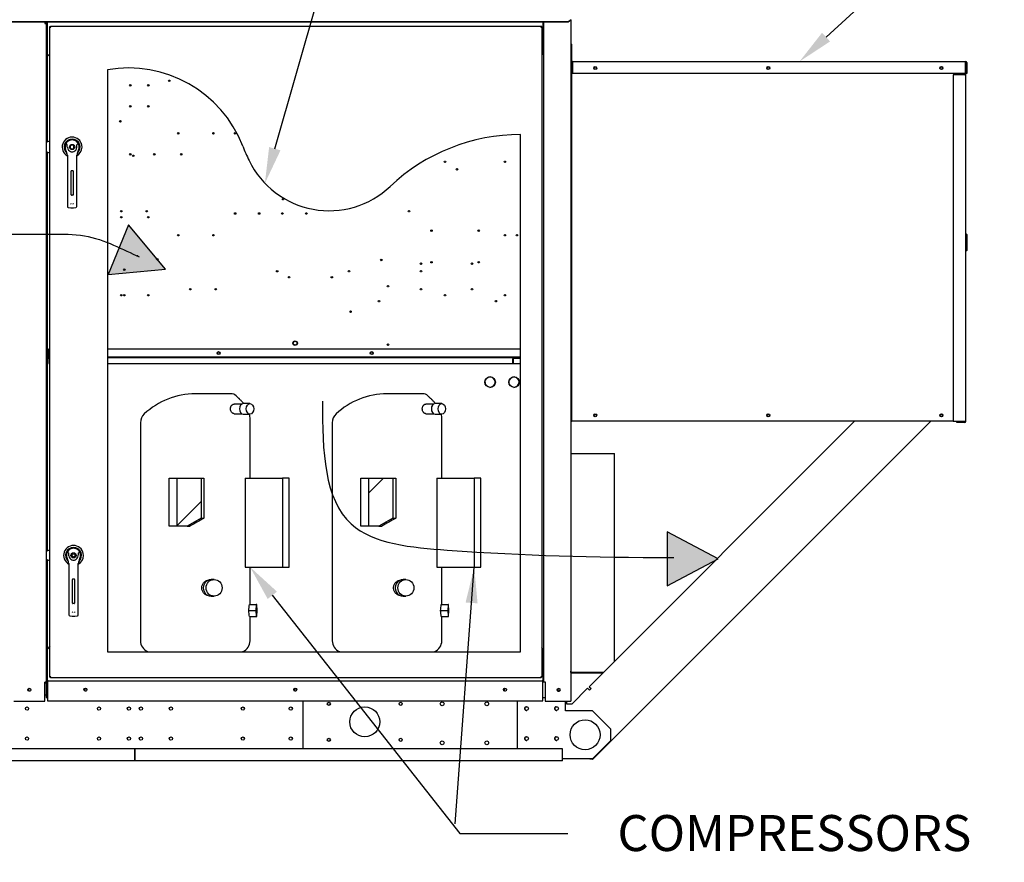
# Model space of a CAD drawing. Units: inches. Extents: x 0 to 16.7, y -0.9 to 10.7.
# Drawn here: x 9.5 to 12.8, y 6.1 to 8.9 of the extents above; entities that cross this region are included whole.
import ezdxf
from ezdxf import colors
from ezdxf.entities.mleader import LeaderData, LeaderLine
from ezdxf.lldxf.tags import DXFTag
from ezdxf.math import Vec2, Vec3

# ---------------------------------------------------------------- set-up
doc = ezdxf.new("R2010")
doc.units = ezdxf.units.IN
doc.header["$MEASUREMENT"] = 0
for name, color, linetype in [('0122Y-0078_(LH)', 7, 'Continuous'), ('0122Y-0079_(LH)', 7, 'Continuous'), ('0501F-0465_LIFTI', 7, 'Continuous'), ('0501F-0472_BASE_', 7, 'Continuous'), ('0501F-0487_BASE_', 7, 'Continuous'), ('0501F-0488_BASE_', 7, 'Continuous'), ('0501F-0537_-_SPR', 7, 'Continuous'), ('0506F-2514_FAN_S', 7, 'Continuous'), ('0506F-2889_-_BLK', 7, 'Continuous'), ('0510F-3265_TOP_P', 7, 'Continuous'), ('0510F-3351_BTM_P', 7, 'Continuous'), ('0510F-3375_-_PAN', 7, 'Continuous'), ('0510F-3376_-_PAN', 7, 'Continuous'), ('0510F-3379_BTM_P', 7, 'Continuous'), ('0519F-0171_COMPR', 7, 'Continuous'), ('0547N-0020A_-_HA', 7, 'Continuous'), ('0571F-0838_-_SUP', 7, 'Continuous'), ('0712F-5215_PNL_C', 7, 'Continuous'), ('0712F-5223_ELECT', 7, 'Continuous'), ('0712F-5415_-_PNL', 7, 'Continuous'), ('0712F-5416_-_PNL', 7, 'Continuous'), ('0719F-2942_DIVID', 7, 'Continuous'), ('0719F-3151_BTM_C', 7, 'Continuous'), ('0719F-3152_TOP_C', 7, 'Continuous'), ('0719F-3156_BACK_', 7, 'Continuous'), ('0719F-3157_CAP_B', 7, 'Continuous'), ('0719F-3158_DIVID', 7, 'Continuous'), ('0719F-3159_DIVID', 7, 'Continuous'), ('0720F-3197_DUCT_', 7, 'Continuous'), ('1520P-0942_INS_B', 7, 'Continuous'), ('Default', 7, 'Continuous'), ('DV2_Default', 7, 'Continuous'), ('ZPD154KCE-TE5-42', 7, 'Continuous')]:
    doc.layers.add(name, color=color, linetype=linetype)
tags = doc.linetypes.add('CENTER2', pattern=[1.125, 0.75, -0.125, 0.125, -0.125]).pattern_tags.tags
tags[10:11] = [DXFTag(74, 4), DXFTag(75, 0), DXFTag(340, '0'), DXFTag(46, 0.0), DXFTag(50, 0.0), DXFTag(44, 0.0), DXFTag(45, 0.0)]
tags[8:9] = [DXFTag(74, 4), DXFTag(75, 0), DXFTag(340, '0'), DXFTag(46, 0.0), DXFTag(50, 0.0), DXFTag(44, 0.0), DXFTag(45, 0.0)]
tags[6:7] = [DXFTag(74, 4), DXFTag(75, 0), DXFTag(340, '0'), DXFTag(46, 0.0), DXFTag(50, 0.0), DXFTag(44, 0.0), DXFTag(45, 0.0)]
tags[4:5] = [DXFTag(74, 4), DXFTag(75, 0), DXFTag(340, '0'), DXFTag(46, 0.0), DXFTag(50, 0.0), DXFTag(44, 0.0), DXFTag(45, 0.0)]
tags = doc.linetypes.add('HIDDEN2', pattern=[0.1875, 0.125, -0.0625]).pattern_tags.tags
tags[6:7] = [DXFTag(74, 4), DXFTag(75, 0), DXFTag(340, '0'), DXFTag(46, 0.0), DXFTag(50, 0.0), DXFTag(44, 0.0), DXFTag(45, 0.0)]
tags[4:5] = [DXFTag(74, 4), DXFTag(75, 0), DXFTag(340, '0'), DXFTag(46, 0.0), DXFTag(50, 0.0), DXFTag(44, 0.0), DXFTag(45, 0.0)]

# ---------------------------------------------------------------- blocks, each defined once
blk = doc.blocks.new('SEANNOT_GROUP10')
at = {"layer": 'Default', "linetype": 'Continuous'}
blk.add_hatch(color=7, dxfattribs=at).paths.add_polyline_path([(11.0617, 6.9714), (11.0506, 7.0926), (11.0218, 6.9744)])
at = {"layer": 'Default', "color": 7, "linetype": 'Continuous'}
blk.add_lwpolyline([(10.9871, 6.2358), (11.0506, 7.0926)], dxfattribs=at)
blk = doc.blocks.new('SE1')
at = {"layer": '0719F-2942_DIVID', "linetype": 'Continuous'}
h = blk.add_hatch(dxfattribs=at)
h.set_pattern_fill('LINE', scale=2, angle=135, style=0)
edge = h.paths.add_edge_path()
edge.add_line((11.2052, 7.7891), (11.2052, 7.7911))
edge.add_line((11.2052, 7.7911), (11.1837, 7.7911))
edge.add_arc((11.1837, 7.7871), 0.004, 90, 180)
edge.add_line((11.1797, 7.7871), (11.1797, 7.7711))
edge.add_line((11.1797, 7.7711), (11.1817, 7.7711))
edge.add_line((11.1817, 7.7711), (11.1817, 7.7871))
edge.add_arc((11.1837, 7.7871), 0.002, 90, 180, ccw=False)
edge.add_line((11.1837, 7.7891), (11.2052, 7.7891))
at = {"layer": '0719F-3159_DIVID', "linetype": 'Continuous'}
h = blk.add_hatch(dxfattribs=at)
h.set_pattern_fill('LINE', angle=135, style=0)
h.paths.add_polyline_path([(11.2052, 7.7911), (11.2052, 7.7931), (9.8264, 7.7931), (9.8264, 7.7911), (11.1837, 7.7911)])
at = {"layer": 'DV2_Default', "linetype": 'Continuous'}
for points in [[(9.8285, 8.0676), (10.0205, 8.0857), (9.8971, 8.234)], [(11.694, 7.0298), (11.8645, 7.1198), (11.694, 7.2097)]]:
    blk.add_hatch(color=7, dxfattribs=at).paths.add_polyline_path(points)
at = {"layer": 'ZPD154KCE-TE5-42', "linetype": 'Continuous'}
h = blk.add_hatch(dxfattribs=at)
h.set_pattern_fill('LINE', angle=45, style=0)
h.paths.add_polyline_path([(10.0636, 7.2292), (10.0686, 7.2292), (10.0886, 7.2292), (10.0922, 7.2292), (10.139, 7.2559), (10.139, 7.3892), (10.0592, 7.3892), (10.0592, 7.2292)])
h = blk.add_hatch(dxfattribs=at)
h.set_pattern_fill('LINE', angle=45, style=0)
h.paths.add_polyline_path([(10.7136, 7.2292), (10.7186, 7.2292), (10.7322, 7.2292), (10.779, 7.2559), (10.779, 7.3892), (10.6992, 7.3892), (10.6992, 7.2292)])
at = {"layer": '0122Y-0078_(LH)', "color": 7, "linetype": 'Continuous'}
for p, q in [((9.6349, 7.1496), (9.6221, 7.144)), ((9.6221, 7.119), (9.6349, 7.1134)), ((9.691, 7.1244), (9.6933, 7.1172)), ((9.6978, 7.1042), (9.6978, 7.0417)), ((9.7293, 7.0417), (9.7293, 7.1042)), ((9.7339, 7.1172), (9.7361, 7.1244)), ((9.6978, 7.0417), (9.6978, 6.945)), ((9.71, 6.9724), (9.71, 7.0512)), ((9.7116, 7.0528), (9.7156, 7.0528)), ((9.7171, 7.0512), (9.7171, 6.9724)), ((9.7293, 6.945), (9.7293, 7.0417)), ((9.7156, 6.9709), (9.7116, 6.9709)), ((9.6978, 6.945), (9.6978, 6.9332)), ((9.7293, 6.9332), (9.7293, 6.945)), ((9.7006, 6.9301), (9.7093, 6.929)), ((9.7178, 6.929), (9.7266, 6.9301))]:
    blk.add_line(p, q, dxfattribs=at)
for radius in [0.00866, 0.00512]:
    blk.add_circle((9.7136, 7.1315), radius, dxfattribs=at)
for centre, radius, start, end in [((9.7136, 7.1315), 0.0331, 0, 241.556), ((9.7136, 7.1315), 0.0267, 311.0445, 228.992), ((9.7136, 7.1315), 0.0236, 100.8198, 197.4576), ((9.669, 7.1159), 0.0367, 40.3834, 42.1602), ((9.7136, 7.1315), 0.0236, 90, 100.8198), ((9.7136, 7.1315), 0.0236, 79.1698, 90.0105), ((9.7136, 7.1315), 0.0236, 342.5424, 79.1802), ((9.7136, 7.1315), 0.0331, 298.4436, 0), ((9.7606, 7.1138), 0.0399, 137.9098, 139.5473), ((9.7135, 7.1236), 0.0212, 197.4369, 211.6931), ((9.6821, 7.1042), 0.0157, 0, 31.6724), ((9.7136, 7.1315), 0.0157, 187.6673, 250.397), ((9.7136, 7.1315), 0.0157, 249.7524, 252.8153), ((9.7136, 7.1315), 0.0157, 250.397, 269.9997), ((9.7136, 7.1315), 0.0157, 270.0002, 289.603), ((9.7136, 7.1315), 0.0157, 289.233, 292.6822), ((9.7136, 7.1315), 0.0157, 289.603, 352.3326), ((9.7451, 7.1042), 0.0157, 148.3276, 180), ((9.7136, 7.1236), 0.0212, 328.3069, 342.5631), ((9.7116, 7.0512), 0.00157, 90, 180), ((9.7156, 7.0512), 0.00157, 0, 90), ((9.7116, 6.9724), 0.00157, 180, 270), ((9.7156, 6.9724), 0.00157, 270, 0), ((9.701, 6.9332), 0.00315, 180, 262.4312), ((9.7142, 6.9445), 0.00534, 200.1757, 217.5346), ((9.7129, 6.9445), 0.00533, 322.4378, 339.8518), ((9.7262, 6.9332), 0.00315, 277.5688, 0), ((9.7136, 6.961), 0.0323, 262.4322, 277.5678)]:
    blk.add_arc(centre, radius, start, end, dxfattribs=at)
for points in [[(9.698, 7.1294), (9.6977, 7.1311), (9.6976, 7.1328), (9.6976, 7.1354), (9.6976, 7.1363), (9.6975, 7.1376), (9.6975, 7.138), (9.6973, 7.1389), (9.6972, 7.1393), (9.697, 7.1397)], [(9.7292, 7.1294), (9.7294, 7.1311), (9.7295, 7.1328), (9.7296, 7.1354), (9.7296, 7.1363), (9.7297, 7.1376), (9.7297, 7.138), (9.7298, 7.1389), (9.7299, 7.1393), (9.7302, 7.1397)]]:
    blk.add_open_spline(points, degree=3, knots=[0, 0, 0, 0, 0.5, 0.5, 0.75, 0.75, 0.875, 0.875, 1, 1, 1, 1], dxfattribs=at)
at = {"layer": '0122Y-0079_(LH)', "color": 7, "linetype": 'Continuous'}
for p, q in [((9.6349, 8.5134), (9.6221, 8.5078)), ((9.6221, 8.4785), (9.6349, 8.473)), ((9.6861, 8.4861), (9.6884, 8.4789)), ((9.7087, 8.5005), (9.7024, 8.4968)), ((9.7024, 8.4968), (9.7024, 8.4895)), ((9.7024, 8.4895), (9.7087, 8.4859)), ((9.715, 8.4968), (9.7087, 8.5005)), ((9.7087, 8.4859), (9.715, 8.4895)), ((9.715, 8.4895), (9.715, 8.4968)), ((9.7289, 8.4789), (9.7312, 8.4861)), ((9.6929, 8.4659), (9.6929, 8.4034)), ((9.7244, 8.4034), (9.7244, 8.4659)), ((9.7051, 8.3341), (9.7051, 8.4129)), ((9.7067, 8.4144), (9.7106, 8.4144)), ((9.7122, 8.4129), (9.7122, 8.3341)), ((9.6929, 8.4034), (9.6929, 8.3067)), ((9.7244, 8.3067), (9.7244, 8.4034)), ((9.7106, 8.3326), (9.7067, 8.3326)), ((9.6929, 8.3067), (9.6929, 8.2949)), ((9.6956, 8.2918), (9.7044, 8.2907)), ((9.7129, 8.2907), (9.7217, 8.2918)), ((9.7244, 8.2949), (9.7244, 8.3067))]:
    blk.add_line(p, q, dxfattribs=at)
blk.add_circle((9.7087, 8.4932), 0.00866, dxfattribs=at)
for centre, radius, start, end in [((9.7087, 8.4932), 0.0331, 0, 241.556), ((9.7087, 8.4932), 0.0267, 311.0445, 228.992), ((9.7087, 8.4932), 0.0236, 100.8198, 197.4576), ((9.7087, 8.4932), 0.0236, 90, 100.8198), ((9.7087, 8.4932), 0.0236, 79.1698, 90.0105), ((9.7087, 8.4932), 0.0236, 342.5424, 79.1802), ((9.7086, 8.4853), 0.0212, 197.4369, 211.6931), ((9.664, 8.4775), 0.0367, 40.3834, 42.1602), ((9.7087, 8.4932), 0.0157, 187.6673, 250.397), ((9.7087, 8.4932), 0.0157, 249.7524, 252.8153), ((9.7087, 8.4932), 0.0157, 250.397, 269.9997), ((9.7087, 8.4932), 0.0157, 270.0002, 289.603), ((9.7087, 8.4932), 0.0157, 289.233, 292.6822), ((9.7087, 8.4932), 0.0157, 289.603, 352.3326), ((9.7087, 8.4932), 0.0331, 298.4436, 0), ((9.7556, 8.4755), 0.0399, 137.9098, 139.5473), ((9.7087, 8.4853), 0.0212, 328.3069, 342.5631), ((9.6772, 8.4659), 0.0157, 0, 31.6724), ((9.7402, 8.4659), 0.0157, 148.3276, 180), ((9.7067, 8.4129), 0.00157, 90, 180), ((9.7106, 8.4129), 0.00157, 0, 90), ((9.7067, 8.3341), 0.00157, 180, 270), ((9.7106, 8.3341), 0.00157, 270, 0), ((9.6961, 8.2949), 0.00315, 180, 262.4312), ((9.7093, 8.3062), 0.00534, 200.1757, 217.5346), ((9.7087, 8.3227), 0.0323, 262.4322, 277.5678), ((9.708, 8.3062), 0.00533, 322.4378, 339.8518), ((9.7213, 8.2949), 0.00315, 277.5688, 0)]:
    blk.add_arc(centre, radius, start, end, dxfattribs=at)
for points in [[(9.6931, 8.4911), (9.6928, 8.4928), (9.6927, 8.4945), (9.6927, 8.4971), (9.6926, 8.498), (9.6926, 8.4993), (9.6926, 8.4997), (9.6924, 8.5006), (9.6923, 8.501), (9.692, 8.5014)], [(9.7243, 8.4911), (9.7245, 8.4928), (9.7246, 8.4945), (9.7247, 8.4971), (9.7247, 8.498), (9.7247, 8.4993), (9.7248, 8.4997), (9.7249, 8.5006), (9.725, 8.501), (9.7253, 8.5014)]]:
    blk.add_open_spline(points, degree=3, knots=[0, 0, 0, 0, 0.5, 0.5, 0.75, 0.75, 0.875, 0.875, 1, 1, 1, 1], dxfattribs=at)
at = {"layer": '0501F-0465_LIFTI', "color": 7, "linetype": 'Continuous'}
for p, q in [((11.1953, 6.4863), (11.1953, 6.6463)), ((11.3553, 6.6131), (11.3553, 6.6448)), ((11.4453, 6.6131), (11.3553, 6.6131)), ((11.5053, 6.5531), (11.4453, 6.6131)), ((11.5053, 6.5531), (11.5053, 6.5131)), ((11.4453, 6.4531), (11.5053, 6.5131)), ((11.4453, 6.4531), (11.3453, 6.4531))]:
    blk.add_line(p, q, dxfattribs=at)
for centre, radius in [((11.2253, 6.6206), 0.00624), ((11.3253, 6.6206), 0.00624), ((11.4203, 6.5331), 0.05), ((11.2253, 6.5206), 0.00624), ((11.3253, 6.5206), 0.00624)]:
    blk.add_circle(centre, radius, dxfattribs=at)
at = {"layer": '0501F-0472_BASE_', "color": 7, "linetype": 'Continuous'}
blk.add_line((10.4783, 6.6463), (10.4783, 6.4863), dxfattribs=at)
for centre in [(9.5583, 6.6206), (9.7983, 6.6206), (9.8983, 6.6206), (9.9383, 6.6206), (10.0383, 6.6206), (10.2783, 6.6206), (10.4383, 6.6206), (9.5583, 6.5206), (9.7983, 6.5206), (9.8983, 6.5206), (9.9383, 6.5206), (10.0383, 6.5206), (10.2783, 6.5206), (10.4383, 6.5206)]:
    blk.add_circle(centre, 0.00532, dxfattribs=at)
at = {"layer": '0501F-0487_BASE_', "color": 7, "linetype": 'Continuous'}
for p, q in [((9.6172, 6.7063), (9.6265, 6.7063)), ((9.6172, 6.6663), (9.622, 6.6663)), ((9.9183, 6.4863), (5.9983, 6.4863)), ((9.9183, 6.455), (9.9183, 6.4863)), ((9.9183, 6.4463), (5.9983, 6.4463)), ((9.9183, 6.4463), (9.9183, 6.455))]:
    blk.add_line(p, q, dxfattribs=at)
for centre, start, end in [((9.5672, 6.6831), 23.9087, 307.2651), ((9.7543, 6.6831), 16.6318, 282.5336)]:
    blk.add_arc(centre, 0.00388, start, end, dxfattribs=at)
at = {"layer": '0501F-0488_BASE_', "color": 7, "linetype": 'Continuous'}
for p, q in [((9.9183, 6.4863), (9.9183, 6.455)), ((11.3453, 6.4863), (9.9183, 6.4863)), ((11.3453, 6.455), (11.3453, 6.4863)), ((9.9183, 6.455), (9.9183, 6.4463)), ((11.3453, 6.4463), (9.9183, 6.4463)), ((11.3453, 6.4463), (11.3453, 6.455))]:
    blk.add_line(p, q, dxfattribs=at)
for centre, radius in [((10.5653, 6.6363), 0.00532), ((10.8053, 6.6363), 0.00532), ((10.9436, 6.6363), 0.00625), ((11.0923, 6.6363), 0.00625), ((10.6853, 6.5763), 0.05), ((10.5653, 6.5163), 0.00532), ((10.8053, 6.5163), 0.00532), ((10.9436, 6.5063), 0.00625), ((11.0923, 6.5063), 0.00625)]:
    blk.add_circle(centre, radius, dxfattribs=at)
for centre, start, end in [((10.4544, 6.6831), 20.0328, 281.1061), ((11.1544, 6.6831), 20.0328, 281.1061), ((11.3331, 6.6831), 51.7206, 330.8908)]:
    blk.add_arc(centre, 0.00388, start, end, dxfattribs=at)
at = {"layer": '0501F-0537_-_SPR', "color": 7, "linetype": 'Continuous'}
for p, q in [((11.4342, 6.6935), (12.3193, 7.5786)), ((12.5739, 7.5786), (11.4457, 6.4505)), ((11.3776, 6.6369), (11.4289, 6.6882)), ((11.4351, 6.682), (11.4289, 6.6882)), ((11.4342, 6.6935), (11.4404, 6.6873)), ((11.4404, 6.6873), (11.4351, 6.682)), ((11.3586, 6.6448), (11.3586, 6.6369)), ((11.3586, 6.6369), (11.3776, 6.6369)), ((11.4439, 6.4523), (11.4457, 6.4505))]:
    blk.add_line(p, q, dxfattribs=at)
for centre, radius, start, end in [((11.2254, 6.6206), 0.00624, 97.8653, 276.3847), ((11.3254, 6.6206), 0.00624, 97.8653, 276.3847), ((11.2254, 6.5206), 0.00624, 97.8653, 276.3847), ((11.3254, 6.5206), 0.00624, 97.8653, 276.3847), ((11.4453, 6.5014), 0.0491, 259.2224, 268.4647)]:
    blk.add_arc(centre, radius, start, end, dxfattribs=at)
at = {"layer": '0506F-2514_FAN_S', "color": 7, "linetype": 'Continuous'}
for p, q in [((11.2828, 6.7098), (11.2828, 8.9096)), ((11.3728, 8.9159), (11.3728, 6.6448)), ((11.2796, 6.7098), (11.2803, 6.7098)), ((11.2803, 6.7098), (11.2828, 6.7098)), ((11.2828, 6.7098), (11.2877, 6.7098)), ((11.2877, 6.7098), (11.2877, 6.6448)), ((11.2877, 6.6448), (11.3679, 6.6448)), ((11.3679, 6.6448), (11.3728, 6.6448))]:
    blk.add_line(p, q, dxfattribs=at)
blk.add_circle((11.3318, 6.6828), 0.005, dxfattribs=at)
at = {"layer": '0506F-2889_-_BLK', "color": 7, "linetype": 'Continuous'}
for p, q in [((9.6172, 8.9096), (9.6172, 8.9054)), ((9.6172, 8.9054), (9.6221, 8.9054)), ((9.6221, 8.9054), (9.6221, 6.7091)), ((9.6221, 6.7091), (9.6172, 6.7091)), ((9.6172, 6.6451), (9.6172, 6.7091)), ((9.5147, 6.6451), (9.6172, 6.6451))]:
    blk.add_line(p, q, dxfattribs=at)
blk.add_circle((9.5659, 6.6834), 0.005, dxfattribs=at)
for radius, end in [(0.00252, 90), (0.00492, 58.3568)]:
    blk.add_arc((9.6172, 8.9054), radius, 0, end, dxfattribs=at)
at = {"layer": '0510F-3265_TOP_P', "color": 7, "linetype": 'Continuous'}
for p, q in [((11.3639, 8.9108), (9.3859, 8.9108)), ((11.3639, 8.9096), (9.3859, 8.9096)), ((11.3739, 8.9178), (11.3639, 8.9108)), ((11.3739, 8.9167), (11.3639, 8.9096)), ((11.3639, 8.9096), (11.3639, 8.9108)), ((11.3739, 8.9167), (11.3739, 8.9178))]:
    blk.add_line(p, q, dxfattribs=at)
at = {"layer": '0510F-3351_BTM_P', "color": 7, "linetype": 'Continuous'}
for p, q in [((9.6245, 6.7871), (9.6221, 6.7871)), ((9.6245, 6.7121), (9.6245, 6.7871)), ((9.622, 6.7046), (9.622, 6.6571)), ((9.6265, 6.7046), (9.622, 6.7046)), ((11.2796, 6.7096), (11.2877, 6.7096)), ((9.622, 6.6571), (9.6265, 6.6571)), ((11.2796, 6.6571), (11.2877, 6.6571))]:
    blk.add_line(p, q, dxfattribs=at)
for centre, radius, start, end in [((9.627, 6.7121), 0.00496, 192.6281, 264.904), ((9.627, 6.7121), 0.00248, 180, 259.767), ((11.3318, 6.6838), 0.00562, 216.8395, 314.2608)]:
    blk.add_arc(centre, radius, start, end, dxfattribs=at)
at = {"layer": '0510F-3375_-_PAN', "color": 7, "linetype": 'Continuous'}
for centre in [(11.4543, 7.5986), (12.0318, 7.5986), (12.6093, 7.5986)]:
    blk.add_circle(centre, 0.00388, dxfattribs=at)
at = {"layer": '0510F-3376_-_PAN', "color": 7, "linetype": 'Continuous'}
for p, q in [((11.3743, 8.7806), (11.3743, 8.8366)), ((11.3743, 8.8366), (11.3763, 8.8366)), ((11.3763, 8.7806), (11.3763, 8.8366)), ((11.3783, 8.7786), (12.6903, 8.7786)), ((11.3783, 8.7746), (11.3783, 8.7786)), ((11.3783, 8.7746), (11.3783, 8.7386)), ((12.6903, 8.7746), (12.6903, 8.7786)), ((12.6903, 8.7386), (12.6903, 8.7746)), ((12.6923, 8.7746), (12.6923, 8.7386)), ((12.6943, 8.7746), (12.6943, 8.7386)), ((12.6903, 8.7386), (11.3783, 8.7386)), ((12.6943, 8.7386), (12.6923, 8.7386))]:
    blk.add_line(p, q, dxfattribs=at)
for centre in [(11.4543, 8.7566), (12.0318, 8.7566), (12.6093, 8.7566)]:
    blk.add_circle(centre, 0.005, dxfattribs=at)
for centre, radius, start, end in [((11.3783, 8.7806), 0.004, 180, 270), ((11.3783, 8.7806), 0.002, 180, 270), ((12.6903, 8.7746), 0.004, 0, 90), ((12.6903, 8.7746), 0.002, 0, 90)]:
    blk.add_arc(centre, radius, start, end, dxfattribs=at)
at = {"layer": '0510F-3379_BTM_P', "color": 7, "linetype": 'Continuous'}
for radius, start, end in [(0.004, 293.8137, 343.3412), (0.002, 323.8551, 325.0164)]:
    blk.add_arc((9.6156, 6.7103), radius, start, end, dxfattribs=at)
at = {"layer": '0519F-0171_COMPR', "color": 7, "linetype": 'Continuous'}
blk.add_line((11.2853, 6.7096), (11.2853, 6.7098), dxfattribs=at)
at = {"layer": '0547N-0020A_-_HA', "color": 7, "linetype": 'Continuous'}
for p, q in [((12.6932, 8.2024), (12.6913, 8.2024)), ((12.6932, 8.1474), (12.6932, 8.2024)), ((12.6944, 8.2011), (12.6932, 8.2024)), ((12.6944, 8.2011), (12.6944, 8.1486)), ((12.6944, 8.1486), (12.6932, 8.1474)), ((12.6932, 8.1474), (12.6913, 8.1474))]:
    blk.add_line(p, q, dxfattribs=at)
at = {"layer": '0571F-0838_-_SUP', "color": 7, "linetype": 'Continuous'}
blk.add_arc((9.6271, 8.9046), 0.00492, 100.7773, 114.9516, dxfattribs=at)
at = {"layer": '0712F-5215_PNL_C', "color": 7, "linetype": 'Continuous'}
for p, q in [((9.6349, 8.8934), (9.6349, 8.8947)), ((9.6349, 8.8947), (9.6365, 8.8947)), ((9.6349, 6.7263), (9.6349, 8.8934)), ((9.6349, 8.8934), (9.6378, 8.8934)), ((9.6365, 8.8963), (9.6378, 8.8963)), ((9.6365, 8.8963), (9.6365, 8.8947)), ((9.6365, 8.8947), (9.6378, 8.8947)), ((9.6365, 8.8934), (9.6365, 8.8947)), ((9.6378, 8.8963), (11.2731, 8.8963)), ((9.6378, 8.8934), (9.6378, 8.8963)), ((11.2731, 8.8963), (11.2731, 8.8934)), ((11.2731, 8.8963), (11.2744, 8.8963)), ((11.2731, 8.8947), (11.2744, 8.8947)), ((11.2731, 8.8934), (11.276, 8.8934)), ((11.2744, 8.8963), (11.2744, 8.8947)), ((11.276, 8.8947), (11.2744, 8.8947)), ((11.2744, 8.8947), (11.2744, 8.8934)), ((11.276, 8.8947), (11.276, 8.8934)), ((11.276, 8.8934), (11.276, 6.7263)), ((9.8264, 8.7507), (9.8264, 6.8103)), ((11.2052, 6.8103), (11.2052, 8.5349)), ((9.8264, 6.8103), (11.2052, 6.8103)), ((9.6349, 6.7251), (9.6349, 6.7263)), ((9.6378, 6.7263), (9.6349, 6.7263)), ((9.6349, 6.7251), (9.6365, 6.7251)), ((9.6365, 6.7251), (9.6365, 6.7263)), ((9.6365, 6.7235), (9.6365, 6.7251)), ((9.6378, 6.7251), (9.6365, 6.7251)), ((9.6378, 6.7235), (9.6365, 6.7235)), ((9.6378, 6.7235), (9.6378, 6.7263)), ((11.2731, 6.7235), (9.6378, 6.7235)), ((11.276, 6.7263), (11.2731, 6.7263)), ((11.2731, 6.7263), (11.2731, 6.7235)), ((11.2744, 6.7251), (11.2731, 6.7251)), ((11.2744, 6.7235), (11.2731, 6.7235)), ((11.2744, 6.7263), (11.2744, 6.7251)), ((11.276, 6.7251), (11.2744, 6.7251)), ((11.2744, 6.7235), (11.2744, 6.7251)), ((11.276, 6.7263), (11.276, 6.7251))]:
    blk.add_line(p, q, dxfattribs=at)
for centre, radius, start, end in [((9.8972, 8.3479), 0.409, 21.2805, 99.96), ((11.2052, 7.9008), 0.634, 90, 133.347), ((10.8864, 8.7332), 0.6527, 201.2805, 205.9016), ((10.5663, 8.5777), 0.2968, 205.9016, 313.347)]:
    blk.add_arc(centre, radius, start, end, dxfattribs=at)
at = {"layer": '0712F-5223_ELECT', "color": 7, "linetype": 'Continuous'}
blk.add_line((11.2052, 7.8191), (9.8264, 7.8191), dxfattribs=at)
for centre, radius in [((10.0329, 8.7141), 0.0025), ((9.9029, 8.6991), 0.0025), ((9.9629, 8.6991), 0.0025), ((9.9029, 8.6291), 0.0025), ((9.9629, 8.6291), 0.0025), ((9.8697, 8.5791), 0.0025), ((10.0629, 8.5391), 0.0025), ((10.1804, 8.5391), 0.0025), ((10.2529, 8.5391), 0.0025), ((9.9029, 8.4691), 0.0025), ((9.9129, 8.4641), 0.0025), ((9.9829, 8.4691), 0.0025), ((10.0729, 8.4691), 0.0025), ((10.9529, 8.4441), 0.0025), ((11.1529, 8.4441), 0.0025), ((10.9929, 8.4191), 0.0025), ((10.4129, 8.3191), 0.0025), ((9.8729, 8.2791), 0.0025), ((9.9579, 8.2791), 0.0025), ((10.8329, 8.2791), 0.0025), ((9.8729, 8.2591), 0.0025), ((9.9629, 8.2591), 0.0025), ((10.2529, 8.2715), 0.0025), ((10.3329, 8.2715), 0.0025), ((10.4104, 8.2715), 0.0025), ((10.4904, 8.2715), 0.0025), ((10.9079, 8.2141), 0.0025), ((11.0654, 8.2141), 0.0025), ((10.0629, 8.1991), 0.0025), ((10.1804, 8.1991), 0.0025), ((11.1529, 8.1991), 0.0025), ((11.1929, 8.1991), 0.0025), ((9.9929, 8.1191), 0.0025), ((10.7404, 8.1165), 0.0025), ((9.8829, 8.0841), 0.0025), ((10.8729, 8.1041), 0.0025), ((10.9079, 8.1091), 0.0025), ((11.0429, 8.1041), 0.0025), ((11.0654, 8.1091), 0.0025), ((10.3929, 8.0791), 0.0025), ((10.4329, 8.0591), 0.0025), ((10.5754, 8.0591), 0.0025), ((10.6329, 8.0791), 0.0025), ((10.8729, 8.0791), 0.0025), ((10.1029, 8.0191), 0.0025), ((10.1879, 8.0191), 0.0025), ((10.7629, 8.029), 0.0025), ((10.8729, 8.0191), 0.0025), ((11.0429, 8.0191), 0.0025), ((9.8729, 7.9991), 0.0025), ((9.8829, 7.9991), 0.0025), ((9.9629, 7.9991), 0.0025), ((10.9529, 7.9991), 0.0025), ((11.1529, 7.9991), 0.0025), ((10.7329, 7.9791), 0.0025), ((11.1229, 7.9791), 0.0025), ((10.6379, 7.9441), 0.0025), ((10.4529, 7.8391), 0.0075), ((10.7629, 7.8341), 0.0025)]:
    blk.add_circle(centre, radius, dxfattribs=at)
at = {"layer": '0712F-5415_-_PNL', "color": 7, "linetype": 'Continuous'}
for p, q in [((11.3743, 8.7766), (11.3763, 8.7766)), ((11.3743, 7.5786), (11.3743, 8.7766)), ((11.3763, 8.7766), (11.3783, 8.7766)), ((11.3763, 7.5786), (11.3763, 8.7766)), ((11.3743, 7.5786), (11.3763, 7.5786)), ((11.3783, 7.5786), (11.3763, 7.5786)), ((12.6493, 7.5786), (11.3783, 7.5786))]:
    blk.add_line(p, q, dxfattribs=at)
for centre, radius in [((11.4543, 8.7566), 0.00388), ((12.0318, 8.7566), 0.00388), ((12.6093, 8.7566), 0.00388), ((11.4543, 7.5986), 0.005), ((12.0318, 7.5986), 0.005), ((12.6093, 7.5986), 0.005)]:
    blk.add_circle(centre, radius, dxfattribs=at)
at = {"layer": '0712F-5416_-_PNL', "color": 7, "linetype": 'Continuous'}
for p, q in [((12.6913, 8.7696), (12.6903, 8.7696)), ((12.6913, 8.7336), (12.6913, 8.7696)), ((12.6873, 8.7336), (12.6493, 8.7336)), ((12.6493, 8.7336), (12.6493, 7.5786)), ((12.6873, 8.7336), (12.6913, 8.7336)), ((12.6893, 8.7336), (12.6893, 8.7386)), ((12.6913, 7.5786), (12.6913, 8.7336)), ((12.6493, 7.5786), (12.6873, 7.5786)), ((12.6873, 7.5766), (12.6613, 7.5766)), ((12.6613, 7.5746), (12.6613, 7.5766)), ((12.6873, 7.5746), (12.6613, 7.5746)), ((12.6873, 7.5786), (12.6913, 7.5786))]:
    blk.add_line(p, q, dxfattribs=at)
for centre, radius, start, end in [((12.6873, 8.7696), 0.004, 0, 41.4096), ((12.6873, 7.5786), 0.004, 270, 0), ((12.6873, 7.5786), 0.002, 270, 0)]:
    blk.add_arc(centre, radius, start, end, dxfattribs=at)
at = {"layer": '0719F-2942_DIVID', "color": 7, "linetype": 'Continuous'}
for p, q in [((9.6286, 7.8191), (9.6266, 7.8191)), ((9.6266, 7.8191), (9.6266, 7.7931)), ((9.6286, 7.8191), (9.6286, 7.7931)), ((9.6306, 7.7911), (9.6349, 7.7911)), ((9.6306, 7.7911), (9.6306, 7.7891)), ((9.6306, 7.7891), (9.6349, 7.7891)), ((11.1797, 7.7711), (11.1797, 7.7871)), ((11.1817, 7.7711), (11.1817, 7.7871)), ((11.1837, 7.7911), (11.2052, 7.7911)), ((11.1837, 7.7891), (11.2052, 7.7891)), ((11.1797, 7.7711), (11.1817, 7.7711))]:
    blk.add_line(p, q, dxfattribs=at)
for centre, radius, start, end in [((9.6306, 7.7931), 0.004, 180, 270), ((9.6306, 7.7931), 0.002, 180, 270), ((11.1837, 7.7871), 0.004, 90, 180), ((11.1837, 7.7871), 0.002, 90, 180)]:
    blk.add_arc(centre, radius, start, end, dxfattribs=at)
at = {"layer": '0719F-3151_BTM_C', "color": 7, "linetype": 'Continuous'}
for p, q in [((9.6349, 6.8286), (9.6265, 6.8202)), ((9.6265, 6.7152), (9.6265, 6.8202)), ((11.2796, 6.8202), (11.276, 6.8238)), ((11.2796, 6.8202), (11.2796, 6.7152)), ((9.6265, 6.7152), (9.6265, 6.7127)), ((9.6265, 6.7127), (11.2796, 6.7127)), ((9.6265, 6.7127), (9.6265, 6.7077)), ((9.6265, 6.7077), (9.6265, 6.6463)), ((11.2796, 6.7127), (11.2796, 6.7152)), ((11.2796, 6.7077), (11.2796, 6.7127)), ((11.2796, 6.6463), (11.2796, 6.7077)), ((9.6265, 6.6463), (11.2796, 6.6463))]:
    blk.add_line(p, q, dxfattribs=at)
for centre in [(9.7531, 6.6838), (10.4531, 6.6838), (11.1531, 6.6838)]:
    blk.add_circle(centre, 0.005, dxfattribs=at)
at = {"layer": '0719F-3152_TOP_C', "color": 7, "linetype": 'Continuous'}
for p, q in [((9.6265, 8.9085), (9.6265, 8.9096)), ((9.6265, 8.8034), (9.6265, 8.9085)), ((11.2796, 8.9096), (11.2796, 8.9085)), ((11.2796, 8.9085), (11.2796, 8.8034)), ((9.6265, 8.8034), (9.6349, 8.795)), ((11.276, 8.7998), (11.2796, 8.8034))]:
    blk.add_line(p, q, dxfattribs=at)
at = {"layer": '0719F-3156_BACK_', "color": 7, "linetype": 'Continuous'}
for p, q in [((9.6221, 8.9054), (9.6221, 8.9096)), ((9.6241, 8.5087), (9.6241, 8.9096)), ((9.6241, 8.9091), (9.6261, 8.9091)), ((9.6261, 8.9091), (9.6261, 8.9096)), ((9.6241, 7.1449), (9.6241, 8.4777)), ((9.6241, 6.7871), (9.6241, 7.1181)), ((9.6245, 6.7131), (9.6261, 6.7131)), ((9.6265, 6.7111), (9.6247, 6.7111)), ((9.6261, 6.7111), (9.6261, 6.7131))]:
    blk.add_line(p, q, dxfattribs=at)
for centre, end in [((11.1037, 7.7091), 224.9472), ((11.1837, 7.7091), 218.9795)]:
    blk.add_arc(centre, 0.0175, 90.1448, end, dxfattribs=at)
at = {"layer": '0719F-3157_CAP_B', "color": 7, "linetype": 'Continuous'}
for p, q in [((9.6266, 8.5098), (9.6266, 8.8033)), ((9.6266, 7.8191), (9.6266, 8.4766)), ((9.6266, 7.146), (9.6266, 7.7931)), ((9.6266, 6.8203), (9.6266, 7.117))]:
    blk.add_line(p, q, dxfattribs=at)
for centre, radius in [((10.4529, 7.8391), 0.00624), ((10.1975, 7.8061), 0.00388), ((10.7084, 7.8061), 0.00388), ((11.1037, 7.7091), 0.0175), ((11.1837, 7.7091), 0.0175)]:
    blk.add_circle(centre, radius, dxfattribs=at)
at = {"layer": '0719F-3158_DIVID', "color": 7, "linetype": 'Continuous'}
for p, q in [((9.6286, 7.8191), (9.6349, 7.8191)), ((9.6306, 7.7931), (9.6286, 7.7931)), ((9.6306, 7.7931), (9.6306, 7.7911)), ((9.6306, 7.7871), (9.6306, 7.7891)), ((9.6306, 7.7871), (9.6306, 7.7711)), ((9.6306, 7.7711), (9.6349, 7.7711)), ((9.8264, 7.7711), (11.1797, 7.7711)), ((11.1817, 7.7711), (11.2052, 7.7711))]:
    blk.add_line(p, q, dxfattribs=at)
for centre in [(10.1975, 7.8061), (10.7084, 7.8061)]:
    blk.add_circle(centre, 0.005, dxfattribs=at)
at = {"layer": '0719F-3159_DIVID', "color": 7, "linetype": 'Continuous'}
for p, q in [((9.8264, 7.7931), (11.2052, 7.7931)), ((9.8264, 7.7911), (11.2052, 7.7911))]:
    blk.add_line(p, q, dxfattribs=at)
at = {"layer": '0720F-3197_DUCT_', "color": 7, "linetype": 'Continuous'}
for p, q in [((11.3729, 7.4661), (11.3728, 7.4661)), ((11.3729, 7.471), (11.519, 7.471)), ((11.3729, 7.471), (11.3729, 7.4661)), ((11.519, 7.4661), (11.519, 7.471)), ((11.519, 6.7782), (11.519, 7.4661)), ((11.3728, 6.7455), (11.3729, 6.7455)), ((11.3729, 6.743), (11.3728, 6.743)), ((11.3729, 6.7405), (11.3729, 6.7455)), ((11.4813, 6.7405), (11.3729, 6.7405)), ((11.4788, 6.7381), (11.3729, 6.7381))]:
    blk.add_line(p, q, dxfattribs=at)
for centre, radius, start, end in [((11.3729, 7.4735), 0.00248, 268.1444, 270), ((11.3729, 7.4735), 0.00496, 269.0723, 270), ((11.3729, 6.7356), 0.00496, 90, 90.9277), ((11.3729, 6.7356), 0.00248, 90, 91.8556)]:
    blk.add_arc(centre, radius, start, end, dxfattribs=at)
at = {"layer": '1520P-0942_INS_B', "color": 7, "linetype": 'Continuous'}
for centre, start, end in [((11.1027, 7.7091), 0, 87.9485), ((11.1827, 7.7091), 0, 87.9485), ((11.1027, 7.7091), 271.2257, 0), ((11.1827, 7.7091), 271.2257, 0)]:
    blk.add_arc(centre, 0.0175, start, end, dxfattribs=at)
at = {"layer": 'DV2_Default', "color": 7}
for p, q in [((9.8971, 8.234), (9.8285, 8.0676)), ((10.0205, 8.0857), (9.8971, 8.234)), ((9.8285, 8.0676), (10.0205, 8.0857)), ((11.8645, 7.1198), (11.694, 7.2097)), ((11.694, 7.2097), (11.694, 7.0298)), ((11.694, 7.0298), (11.8645, 7.1198))]:
    blk.add_line(p, q, dxfattribs=at)
at = {"layer": 'DV2_Default', "color": 7, "linetype": 'HIDDEN2'}
for points, knots in [([(5.3323, 7.7559), (5.6974, 8.149), (6.47, 8.1989), (7.5528, 8.1994), (8.6518, 8.1986), (9.7845, 8.2035), (9.8804, 8.1507), (9.9322, 8.1269)], [0, 0, 0, 0, 0.0179983, 0.0482922, 0.9093975, 0.9406711, 1, 1, 1, 1]), ([(10.5441, 7.6453), (10.5429, 7.478), (10.5579, 7.1824), (11.1396, 7.1319), (11.4352, 7.1254), (11.7166, 7.1242)], [0, 0, 0, 0, 0.26715, 0.490229, 1, 1, 1, 1])]:
    blk.add_open_spline(points, degree=3, knots=knots, dxfattribs=at)
at = {"layer": 'DV2_Default', "color": 7}
blk.add_point((9.9266, 8.1302), dxfattribs=at)
at = {"layer": 'ZPD154KCE-TE5-42', "color": 7, "linetype": 'Continuous'}
for p, q in [((10.2384, 7.6704), (10.1197, 7.6704)), ((10.8784, 7.6704), (10.7597, 7.6704)), ((10.2749, 7.636), (10.249, 7.636)), ((10.3022, 7.6375), (10.2799, 7.6375)), ((10.9149, 7.636), (10.889, 7.636)), ((10.9422, 7.6375), (10.9199, 7.6375)), ((10.249, 7.604), (10.2749, 7.604)), ((10.2799, 7.6025), (10.3022, 7.6025)), ((10.889, 7.604), (10.9149, 7.604)), ((10.9199, 7.6025), (10.9422, 7.6025)), ((9.9369, 7.5739), (9.9369, 6.847)), ((10.3025, 7.3892), (10.3025, 7.5896)), ((10.5769, 7.5739), (10.5769, 6.847)), ((10.9425, 7.3892), (10.9425, 7.5896)), ((10.0322, 7.3892), (10.0592, 7.3892)), ((10.0322, 7.2292), (10.0322, 7.3892)), ((10.0592, 7.2292), (10.0592, 7.3892)), ((10.0592, 7.3892), (10.139, 7.3892)), ((10.139, 7.3892), (10.1487, 7.3892)), ((10.139, 7.3892), (10.139, 7.2559)), ((10.1487, 7.3892), (10.1487, 7.2559)), ((10.2861, 7.3892), (10.4106, 7.3892)), ((10.2861, 7.3892), (10.2861, 7.0926)), ((10.4327, 7.3892), (10.4106, 7.3892)), ((10.4106, 7.3892), (10.4106, 7.0926)), ((10.4327, 7.0926), (10.4327, 7.3892)), ((10.6722, 7.3892), (10.6992, 7.3892)), ((10.6722, 7.2292), (10.6722, 7.3892)), ((10.6992, 7.2292), (10.6992, 7.3892)), ((10.6992, 7.3892), (10.779, 7.3892)), ((10.779, 7.3892), (10.7887, 7.3892)), ((10.779, 7.3892), (10.779, 7.2559)), ((10.7887, 7.3892), (10.7887, 7.2559)), ((10.9261, 7.3892), (11.0506, 7.3892)), ((10.9261, 7.3892), (10.9261, 7.0926)), ((11.0727, 7.3892), (11.0506, 7.3892)), ((11.0506, 7.3892), (11.0506, 7.0926)), ((11.0727, 7.0926), (11.0727, 7.3892)), ((10.0592, 7.2292), (10.0322, 7.2292)), ((10.0922, 7.2292), (10.0592, 7.2292)), ((10.139, 7.2559), (10.0922, 7.2292)), ((10.0922, 7.2292), (10.1018, 7.2292)), ((10.139, 7.2559), (10.1487, 7.2559)), ((10.6992, 7.2292), (10.6722, 7.2292)), ((10.7322, 7.2292), (10.6992, 7.2292)), ((10.779, 7.2559), (10.7322, 7.2292)), ((10.7322, 7.2292), (10.7418, 7.2292)), ((10.779, 7.2559), (10.7887, 7.2559)), ((10.2861, 7.0926), (10.4106, 7.0926)), ((10.3025, 6.9676), (10.3025, 7.0926)), ((10.4106, 7.0926), (10.4327, 7.0926)), ((10.9261, 7.0926), (11.0506, 7.0926)), ((10.9425, 6.9676), (10.9425, 7.0926)), ((11.0506, 7.0926), (11.0727, 7.0926)), ((10.1824, 7.0508), (10.1732, 7.0508)), ((10.8224, 7.0508), (10.8132, 7.0508)), ((10.1732, 6.9956), (10.1824, 6.9956)), ((10.3005, 6.9676), (10.3232, 6.9676)), ((10.3232, 6.9676), (10.3221, 6.9476)), ((10.3252, 6.9676), (10.3232, 6.9676)), ((10.3262, 6.9476), (10.3252, 6.9676)), ((10.8132, 6.9956), (10.8224, 6.9956)), ((10.9405, 6.9676), (10.9632, 6.9676)), ((10.9632, 6.9676), (10.9621, 6.9476)), ((10.9652, 6.9676), (10.9632, 6.9676)), ((10.9662, 6.9476), (10.9652, 6.9676)), ((10.2984, 6.9476), (10.3221, 6.9476)), ((10.3221, 6.9476), (10.3232, 6.9276)), ((10.3252, 6.9276), (10.3262, 6.9476)), ((10.9384, 6.9476), (10.9621, 6.9476)), ((10.9621, 6.9476), (10.9632, 6.9276)), ((10.9652, 6.9276), (10.9662, 6.9476)), ((10.3005, 6.9276), (10.3232, 6.9276)), ((10.3025, 6.847), (10.3025, 6.9276)), ((10.3232, 6.9276), (10.3252, 6.9276)), ((10.9405, 6.9276), (10.9632, 6.9276)), ((10.9425, 6.847), (10.9425, 6.9276)), ((10.9632, 6.9276), (10.9652, 6.9276))]:
    blk.add_line(p, q, dxfattribs=at)
for centre, radius, start, end in [((10.1197, 7.4215), 0.2488, 90, 133.1363), ((10.2383, 7.6442), 0.0262, 47.6622, 89.6413), ((10.7597, 7.4215), 0.2488, 90, 133.1363), ((10.8783, 7.6442), 0.0262, 47.6622, 89.6413), ((9.9769, 7.5739), 0.04, 133.1372, 180), ((10.2569, 7.589), 0.0456, 0.8261, 12.4986), ((10.6169, 7.5739), 0.04, 133.1372, 180), ((10.8969, 7.589), 0.0456, 0.8261, 12.4986), ((9.9769, 6.847), 0.04, 180, 246.3092), ((10.2625, 6.847), 0.04, 293.6908, 0), ((10.6169, 6.847), 0.04, 180, 246.3092), ((10.9025, 6.847), 0.04, 293.6908, 0)]:
    blk.add_arc(centre, radius, start, end, dxfattribs=at)
for centre, major_axis, ratio, start_param, end_param in [((10.2384, 7.6554), (0, 0.015), 0.707107, 6.277538, 6.283185), ((10.8784, 7.6554), (0, 0.015), 0.707107, 6.277538, 6.283185), ((10.2799, 7.62), (0, -0.0175), 0.707107, 3.141593, 6.283185), ((10.9199, 7.62), (0, -0.0175), 0.707107, 3.141593, 6.283185), ((10.1197, 7.2252), (-0.1827, -0.105), 0.058797, 4.519271, 4.776924), ((10.7597, 7.2252), (-0.1827, -0.105), 0.058797, 4.519271, 4.776924), ((10.1732, 7.0232), (0, 0.0276), 0.965926, 0, 3.141593), ((10.8132, 7.0232), (0, 0.0276), 0.965926, 0, 3.141593), ((10.1197, 6.9876), (-0.0237, -0.3163), 0.572989, 1.487102, 1.550565), ((10.7597, 6.9876), (-0.0237, -0.3163), 0.572989, 1.487102, 1.550565), ((10.1197, 6.9076), (-0.0237, 0.3163), 0.572989, 4.73262, 4.796084), ((10.7597, 6.9076), (-0.0237, 0.3163), 0.572989, 4.73262, 4.796084)]:
    blk.add_ellipse(centre, major_axis=major_axis, ratio=ratio, start_param=start_param, end_param=end_param, dxfattribs=at)
for centre, major_axis, ratio in [((10.3022, 7.62), (0, -0.0175), 0.707107), ((10.9422, 7.62), (0, -0.0175), 0.707107), ((10.1824, 7.0232), (0, 0.0276), 0.965926), ((10.8224, 7.0232), (0, 0.0276), 0.965926)]:
    blk.add_ellipse(centre, major_axis=major_axis, ratio=ratio, dxfattribs=at)
for points, knots in [([(10.2811, 7.6375), (10.2804, 7.6383), (10.2792, 7.6398), (10.2773, 7.642), (10.2751, 7.6446), (10.2725, 7.6474), (10.2699, 7.6501), (10.2677, 7.6523), (10.2659, 7.6542), (10.2639, 7.6562), (10.2618, 7.6581), (10.2599, 7.6599), (10.258, 7.6617), (10.2568, 7.6628), (10.2559, 7.6635)], [0.5971683, 0.5971683, 0.5971683, 0.5971683, 0.6342481, 0.6684167, 0.7010024, 0.7517601, 0.7994123, 0.8272782, 0.8549233, 0.8837198, 0.9206723, 0.9438039, 0.9688147, 1, 1, 1, 1]), ([(10.9211, 7.6375), (10.9204, 7.6383), (10.9192, 7.6398), (10.9173, 7.642), (10.9151, 7.6446), (10.9125, 7.6474), (10.9099, 7.6501), (10.9077, 7.6523), (10.9059, 7.6542), (10.9039, 7.6562), (10.9018, 7.6581), (10.8999, 7.6599), (10.898, 7.6617), (10.8968, 7.6628), (10.8959, 7.6635)], [0.5971683, 0.5971683, 0.5971683, 0.5971683, 0.6342481, 0.6684167, 0.7010024, 0.7517601, 0.7994123, 0.8272782, 0.8549233, 0.8837198, 0.9206723, 0.9438039, 0.9688147, 1, 1, 1, 1]), ([(10.249, 7.604), (10.2483, 7.604), (10.2475, 7.6041), (10.246, 7.6045), (10.2453, 7.6048), (10.2439, 7.6056), (10.2432, 7.6061), (10.2419, 7.6073), (10.2413, 7.6079), (10.2397, 7.6101), (10.2387, 7.6119), (10.2375, 7.6158), (10.2372, 7.6179), (10.2372, 7.621), (10.2373, 7.6221), (10.2376, 7.6241), (10.2378, 7.6251), (10.2384, 7.627), (10.2388, 7.628), (10.2397, 7.6297), (10.2402, 7.6305), (10.2413, 7.632), (10.2419, 7.6327), (10.2432, 7.6338), (10.2439, 7.6343), (10.2453, 7.6351), (10.246, 7.6354), (10.2475, 7.6358), (10.2483, 7.636), (10.249, 7.636), (10.249, 7.636), (10.249, 7.636)], [0, 0, 0, 0, 0.03125, 0.03125, 0.0625, 0.0625, 0.09375, 0.09375, 0.125, 0.125, 0.1875, 0.1875, 0.25, 0.25, 0.28125, 0.28125, 0.3125, 0.3125, 0.34375, 0.34375, 0.375, 0.375, 0.40625, 0.40625, 0.4375, 0.4375, 0.46875, 0.46875, 0.5, 0.5, 0.5000587, 0.5000587, 0.5000587, 0.5000587]), ([(10.889, 7.604), (10.8883, 7.604), (10.8875, 7.6041), (10.886, 7.6045), (10.8853, 7.6048), (10.8839, 7.6056), (10.8832, 7.6061), (10.8819, 7.6073), (10.8813, 7.6079), (10.8797, 7.6101), (10.8787, 7.6119), (10.8775, 7.6158), (10.8772, 7.6179), (10.8772, 7.621), (10.8773, 7.6221), (10.8776, 7.6241), (10.8778, 7.6251), (10.8784, 7.627), (10.8788, 7.628), (10.8797, 7.6297), (10.8802, 7.6305), (10.8813, 7.632), (10.8819, 7.6327), (10.8832, 7.6338), (10.8839, 7.6343), (10.8853, 7.6351), (10.886, 7.6354), (10.8875, 7.6358), (10.8883, 7.636), (10.889, 7.636), (10.889, 7.636), (10.889, 7.636)], [0, 0, 0, 0, 0.03125, 0.03125, 0.0625, 0.0625, 0.09375, 0.09375, 0.125, 0.125, 0.1875, 0.1875, 0.25, 0.25, 0.28125, 0.28125, 0.3125, 0.3125, 0.34375, 0.34375, 0.375, 0.375, 0.40625, 0.40625, 0.4375, 0.4375, 0.46875, 0.46875, 0.5, 0.5, 0.5000587, 0.5000587, 0.5000587, 0.5000587]), ([(10.3015, 7.5988), (10.3014, 7.5993), (10.3012, 7.6001), (10.3009, 7.6013), (10.3007, 7.6021), (10.3006, 7.6025), (10.3006, 7.6025)], [0, 0, 0, 0, 0.02011141, 0.03682336, 0.05509478, 0.05541564, 0.05541564, 0.05541564, 0.05541564]), ([(10.9415, 7.5988), (10.9414, 7.5993), (10.9412, 7.6001), (10.9409, 7.6013), (10.9407, 7.6021), (10.9406, 7.6025), (10.9406, 7.6025)], [0, 0, 0, 0, 0.02011141, 0.03682336, 0.05509478, 0.05541564, 0.05541564, 0.05541564, 0.05541564]), ([(10.1639, 6.9973), (10.1633, 6.9974), (10.1627, 6.9975), (10.1605, 6.9979), (10.1589, 6.9984), (10.1558, 6.9997), (10.1543, 7.0006), (10.1515, 7.0024), (10.1502, 7.0035), (10.1478, 7.006), (10.1467, 7.0073), (10.1449, 7.0101), (10.144, 7.0116), (10.1427, 7.0148), (10.1422, 7.0164), (10.1416, 7.0197), (10.1414, 7.0215), (10.1414, 7.0249), (10.1416, 7.0266), (10.1422, 7.0299), (10.1427, 7.0316), (10.144, 7.0347), (10.1448, 7.0362), (10.1467, 7.0391), (10.1478, 7.0404), (10.1502, 7.0428), (10.1515, 7.0439), (10.1543, 7.0458), (10.1558, 7.0466), (10.1589, 7.0479), (10.1605, 7.0484), (10.1627, 7.0488), (10.1633, 7.0489), (10.1639, 7.049)], [0.2699419, 0.2699419, 0.2699419, 0.2699419, 0.28125, 0.28125, 0.3125, 0.3125, 0.34375, 0.34375, 0.375, 0.375, 0.40625, 0.40625, 0.4375, 0.4375, 0.46875, 0.46875, 0.5, 0.5, 0.53125, 0.53125, 0.5625, 0.5625, 0.59375, 0.59375, 0.625, 0.625, 0.65625, 0.65625, 0.6875, 0.6875, 0.71875, 0.71875, 0.7302299, 0.7302299, 0.7302299, 0.7302299]), ([(10.8039, 6.9973), (10.8033, 6.9974), (10.8027, 6.9975), (10.8005, 6.9979), (10.7989, 6.9984), (10.7958, 6.9997), (10.7943, 7.0006), (10.7915, 7.0024), (10.7902, 7.0035), (10.7878, 7.006), (10.7867, 7.0073), (10.7849, 7.0101), (10.784, 7.0116), (10.7827, 7.0148), (10.7822, 7.0164), (10.7816, 7.0197), (10.7814, 7.0215), (10.7814, 7.0249), (10.7816, 7.0266), (10.7822, 7.0299), (10.7827, 7.0316), (10.784, 7.0347), (10.7848, 7.0362), (10.7867, 7.0391), (10.7878, 7.0404), (10.7902, 7.0428), (10.7915, 7.0439), (10.7943, 7.0458), (10.7958, 7.0466), (10.7989, 7.0479), (10.8005, 7.0484), (10.8027, 7.0488), (10.8033, 7.0489), (10.8039, 7.049)], [0.2699419, 0.2699419, 0.2699419, 0.2699419, 0.28125, 0.28125, 0.3125, 0.3125, 0.34375, 0.34375, 0.375, 0.375, 0.40625, 0.40625, 0.4375, 0.4375, 0.46875, 0.46875, 0.5, 0.5, 0.53125, 0.53125, 0.5625, 0.5625, 0.59375, 0.59375, 0.625, 0.625, 0.65625, 0.65625, 0.6875, 0.6875, 0.71875, 0.71875, 0.7302299, 0.7302299, 0.7302299, 0.7302299])]:
    blk.add_open_spline(points, degree=3, knots=knots, dxfattribs=at)
blk = doc.blocks.new('SE4')
at = {"layer": 'Default', "color": 7, "linetype": 'CENTER2'}
for p, q in [((9.8264, 8.7507), (9.8264, 6.8103)), ((11.2052, 6.8103), (11.2052, 8.5349)), ((9.8264, 6.8103), (11.2052, 6.8103))]:
    blk.add_line(p, q, dxfattribs=at)
for centre, radius, start, end in [((9.8972, 8.3479), 0.409, 21.2805, 99.96), ((11.2052, 7.9008), 0.634, 90, 133.347), ((10.8864, 8.7332), 0.6527, 201.2805, 205.9016), ((10.5663, 8.5777), 0.2968, 205.9016, 313.347)]:
    blk.add_arc(centre, radius, start, end, dxfattribs=at)

msp = doc.modelspace()

# ---------------------------------------------------------------- block references
at = {"layer": 'Default'}
for name in ['SE1', 'SE4', 'SEANNOT_GROUP10']:
    msp.add_blockref(name, (0, 0), dxfattribs=at)

# ---------------------------------------------------------------- leaders
at = {"layer": 'Default', "color": 7, "linetype": 'Continuous'}
ml = msp.add_multileader_mtext('Standard', dxfattribs=at)
ml.set_content('{\\pxsm0.9;\\fArial|b0||i0||c0|p34;\\W1.;CONTROL PANEL\\P}', color=256)
ml.set_leader_properties()
ml.build(insert=Vec2(0, 0))
ml.multileader.update_dxf_attribs({"dogleg_length": 0.36, "arrow_head_size": 0.12})
ctx = ml.context
ctx.base_point, ctx.char_height, ctx.arrow_head_size, ctx.landing_gap_size = Vec3(11.059805, 9.782095), 0.12, 0.12, 0.042
notes = []
notes.append((ctx, [(0, (1, 1, 0), (10.747805, 9.752095), (1, 0), 0.36, [(0, [(10.352055, 8.372336)], 0, [])])]))
ctx.mtext.insert = Vec3(11.149805, 9.813115)
ml = msp.add_multileader_mtext('Standard', dxfattribs=at)
ml.set_content('{\\pxsm0.9;\\fArial|b0||i0||c0|p34;\\W1.;WATER SOURCE\\P}', color=256)
ml.set_leader_properties()
ml.build(insert=Vec2(0, 0))
ml.multileader.update_dxf_attribs({"dogleg_length": 0.36, "arrow_head_size": 0.12})
ctx = ml.context
ctx.base_point, ctx.char_height, ctx.arrow_head_size, ctx.landing_gap_size = Vec3(12.828038, 9.157376), 0.12, 0.12, 0.042
notes.append((ctx, [(0, (1, 1, 0), (12.516038, 9.127376), (1, 0), 0.36, [(0, [(12.136234, 8.778592)], 0, [])])]))
ctx.mtext.insert = Vec3(12.918038, 9.188396)
ml = msp.add_multileader_mtext('Standard', dxfattribs=at)
ml.set_content('{\\pxsm0.9;\\fArial|b0||i0||c0|p34;\\W1.;COMPRESSORS\\P}', color=256)
ml.set_leader_properties()
ml.build(insert=Vec2(0, 0))
ml.multileader.update_dxf_attribs({"dogleg_length": 0.36, "arrow_head_size": 0.12})
ctx = ml.context
ctx.base_point, ctx.char_height, ctx.arrow_head_size, ctx.landing_gap_size = Vec3(11.314883, 6.234407), 0.12, 0.12, 0.042
ctx.text_align_type = 2
notes.append((ctx, [(0, (1, 1, 0), (11.002883, 6.204407), (1, 0), 0.36, [(0, [(10.302542, 7.092572)], 0, [])])]))
ctx.mtext.insert, ctx.mtext.alignment = Vec3(12.709403, 6.265427), 3
for ctx, leaders in notes:
    for number, flags, end, landing, length, lines in leaders:
        leader = LeaderData()
        leader.index, (leader.has_last_leader_line, leader.has_dogleg_vector, leader.attachment_direction) = number, flags
        leader.last_leader_point, leader.dogleg_vector, leader.dogleg_length = Vec3(end), Vec3(landing), length
        for number, points, colour, breaks in lines:
            line = LeaderLine()
            line.index, line.vertices, line.color, line.breaks = number, Vec3.list(points), colors.encode_raw_color(colour), breaks
            leader.lines.append(line)
        ctx.leaders.append(leader)

doc.saveas('drawing.dxf')
